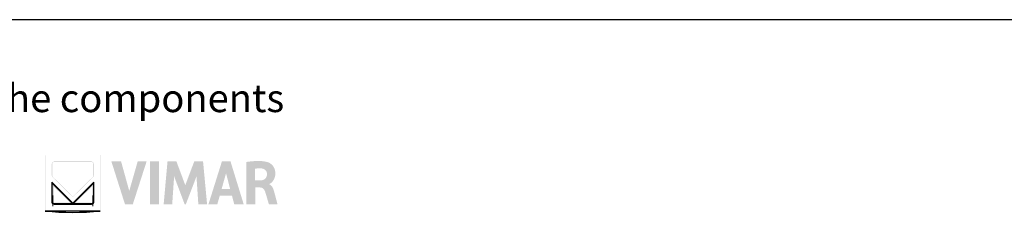
# Model space of a CAD drawing. Units: millimetres. Extents: x 2427 to 4366, y -795 to -389.
# Drawn here: x 2702 to 2829, y -787 to -762 of the extents above; entities that cross this region are included whole.
import ezdxf

# ---------------------------------------------------------------- set-up
doc = ezdxf.new("R2010")
doc.units = ezdxf.units.MM
doc.layers.add('Layer 01', color=7, linetype='Continuous')
doc.styles.add('Avenir Next Ultra Light-Light', font='txt')

msp = doc.modelspace()

# ---------------------------------------------------------------- hatches: boundary and pattern name
at = {"layer": 'Layer 01'}
for color, points in [(252, [(2705.074, -786.376), (2705.074, -779.234), (2705.014, -779.172), (2705.014, -786.438)]), (250, [(2712.154, -786.438), (2712.154, -779.172), (2712.093, -779.234), (2712.093, -786.376)]), (7, [(2718.574, -785.556), (2719.732, -785.556), (2719.732, -780.014), (2718.574, -780.014)]), (7, [(2724.844, -785.556), (2724.605, -781.952), (2723.23, -785.556), (2723.068, -785.556), (2721.71, -781.937), (2721.461, -785.556), (2720.354, -785.556), (2720.854, -780.013), (2722.011, -780.013), (2723.155, -783.091), (2724.312, -780.013), (2725.457, -780.013), (2725.975, -785.556)]), (254, [(2706.066, -785.226), (2706.066, -783.156), (2705.925, -782.817), (2705.925, -785.226)]), (253, [(2708.593, -785.499), (2705.925, -782.817), (2706.066, -783.156), (2708.268, -785.358)]), (254, [(2708.921, -785.358), (2711.125, -783.156), (2711.266, -782.817), (2708.593, -785.499)]), (251, [(2711.266, -785.226), (2711.266, -782.817), (2711.125, -783.156), (2711.125, -785.226)]), (51, [(2706.066, -784.417), (2705.925, -784.417), (2705.925, -785.835), (2706.066, -785.835)]), (32, [(2711.265, -784.417), (2711.125, -784.417), (2711.125, -785.835), (2711.265, -785.835)]), (250, [(2705.014, -786.438), (2712.154, -786.438), (2712.092, -786.376), (2705.074, -786.376)]), (149, [(2708.268, -785.358), (2706.197, -785.358), (2706.197, -785.499), (2708.593, -785.499)]), (253, [(2710.992, -785.552), (2706.198, -785.552), (2706.198, -785.611), (2710.992, -785.611)]), (250, [(2708.593, -785.499), (2710.992, -785.499), (2710.992, -785.358), (2708.921, -785.358)])]:
    msp.add_hatch(color=color, dxfattribs=at).paths.add_polyline_path(points, flags=0)
h = msp.add_hatch(color=178, dxfattribs=at)
h.paths.add_polyline_path([(2710.96, -780.013), (2706.229, -780.013), (2706.22, -780.013), (2706.211, -780.014), (2706.202, -780.014), (2706.193, -780.015), (2706.184, -780.016), (2706.175, -780.017), (2706.166, -780.019), (2706.157, -780.02), (2706.148, -780.022), (2706.14, -780.024), (2706.131, -780.027), (2706.123, -780.029), (2706.115, -780.032), (2706.106, -780.035), (2706.098, -780.038), (2706.09, -780.041), (2706.082, -780.045), (2706.074, -780.048), (2706.066, -780.052), (2706.059, -780.056), (2706.051, -780.061), (2706.044, -780.065), (2706.036, -780.069), (2706.029, -780.074), (2706.022, -780.079), (2706.015, -780.084), (2706.008, -780.089), (2706.002, -780.095), (2705.995, -780.1), (2705.988, -780.106), (2705.982, -780.112), (2705.976, -780.118), (2705.97, -780.124), (2705.964, -780.13), (2705.958, -780.137), (2705.953, -780.143), (2705.947, -780.15), (2705.942, -780.157), (2705.937, -780.164), (2705.932, -780.171), (2705.927, -780.178), (2705.923, -780.185), (2705.918, -780.193), (2705.914, -780.2), (2705.91, -780.208), (2705.906, -780.215), (2705.903, -780.223), (2705.899, -780.231), (2705.896, -780.239), (2705.893, -780.248), (2705.89, -780.256), (2705.887, -780.264), (2705.884, -780.273), (2705.882, -780.281), (2705.88, -780.29), (2705.878, -780.298), (2705.876, -780.307), (2705.875, -780.316), (2705.874, -780.325), (2705.873, -780.334), (2705.872, -780.343), (2705.871, -780.352), (2705.871, -780.361), (2705.871, -780.37), (2705.871, -781.787), (2705.871, -781.803), (2705.872, -781.82), (2705.872, -781.828), (2705.873, -781.837), (2705.874, -781.845), (2705.875, -781.854), (2705.876, -781.863), (2705.878, -781.872), (2705.88, -781.881), (2705.882, -781.89), (2705.885, -781.9), (2705.887, -781.909), (2705.89, -781.919), (2705.894, -781.928), (2705.898, -781.938), (2705.902, -781.948), (2705.906, -781.958), (2705.911, -781.968), (2705.917, -781.977), (2705.922, -781.987), (2705.929, -781.997), (2705.935, -782.008), (2705.943, -782.018), (2705.95, -782.028), (2705.959, -782.038), (2705.967, -782.048), (2705.977, -782.058), (2705.986, -782.069), (2705.997, -782.079), (2706.008, -782.089), (2708.457, -784.501), (2708.593, -784.634), (2708.728, -784.501), (2711.182, -782.089), (2711.193, -782.079), (2711.203, -782.069), (2711.213, -782.058), (2711.222, -782.048), (2711.231, -782.038), (2711.239, -782.028), (2711.247, -782.018), (2711.254, -782.008), (2711.261, -781.998), (2711.267, -781.988), (2711.273, -781.978), (2711.278, -781.968), (2711.283, -781.958), (2711.287, -781.948), (2711.292, -781.938), (2711.295, -781.929), (2711.299, -781.919), (2711.302, -781.91), (2711.304, -781.9), (2711.307, -781.891), (2711.309, -781.881), (2711.311, -781.872), (2711.313, -781.863), (2711.314, -781.854), (2711.315, -781.846), (2711.316, -781.837), (2711.317, -781.828), (2711.317, -781.82), (2711.318, -781.803), (2711.318, -781.787), (2711.318, -780.37), (2711.318, -780.361), (2711.318, -780.352), (2711.317, -780.343), (2711.316, -780.334), (2711.315, -780.325), (2711.314, -780.316), (2711.313, -780.307), (2711.311, -780.298), (2711.309, -780.29), (2711.307, -780.281), (2711.305, -780.273), (2711.302, -780.264), (2711.299, -780.256), (2711.297, -780.248), (2711.293, -780.239), (2711.29, -780.231), (2711.287, -780.223), (2711.283, -780.215), (2711.279, -780.208), (2711.275, -780.2), (2711.271, -780.193), (2711.267, -780.185), (2711.262, -780.178), (2711.257, -780.171), (2711.252, -780.164), (2711.247, -780.157), (2711.242, -780.15), (2711.237, -780.143), (2711.231, -780.137), (2711.226, -780.13), (2711.22, -780.124), (2711.214, -780.118), (2711.208, -780.112), (2711.201, -780.106), (2711.195, -780.1), (2711.188, -780.095), (2711.182, -780.089), (2711.175, -780.084), (2711.168, -780.079), (2711.161, -780.074), (2711.154, -780.069), (2711.146, -780.065), (2711.139, -780.061), (2711.131, -780.056), (2711.124, -780.052), (2711.116, -780.048), (2711.108, -780.045), (2711.1, -780.041), (2711.092, -780.038), (2711.084, -780.035), (2711.076, -780.032), (2711.067, -780.029), (2711.059, -780.027), (2711.05, -780.024), (2711.042, -780.022), (2711.033, -780.02), (2711.024, -780.019), (2711.015, -780.017), (2711.006, -780.016), (2710.997, -780.015), (2710.988, -780.014), (2710.979, -780.014), (2710.97, -780.013)], flags=0)
h.paths.add_polyline_path([(2711.266, -781.787), (2711.265, -781.802), (2711.265, -781.817), (2711.264, -781.824), (2711.263, -781.832), (2711.263, -781.84), (2711.262, -781.848), (2711.26, -781.855), (2711.259, -781.863), (2711.257, -781.871), (2711.255, -781.879), (2711.253, -781.887), (2711.25, -781.896), (2711.248, -781.904), (2711.245, -781.912), (2711.241, -781.92), (2711.238, -781.929), (2711.234, -781.937), (2711.229, -781.946), (2711.225, -781.954), (2711.219, -781.963), (2711.214, -781.971), (2711.208, -781.98), (2711.202, -781.989), (2711.195, -781.997), (2711.188, -782.006), (2711.18, -782.015), (2711.172, -782.024), (2711.163, -782.033), (2711.154, -782.041), (2711.144, -782.05), (2708.691, -784.463), (2708.593, -784.56), (2708.495, -784.463), (2706.045, -782.05), (2706.036, -782.041), (2706.026, -782.033), (2706.018, -782.024), (2706.01, -782.015), (2706.002, -782.006), (2705.995, -781.997), (2705.988, -781.989), (2705.982, -781.98), (2705.976, -781.971), (2705.97, -781.963), (2705.965, -781.954), (2705.961, -781.946), (2705.956, -781.937), (2705.952, -781.929), (2705.949, -781.92), (2705.945, -781.912), (2705.942, -781.904), (2705.94, -781.896), (2705.937, -781.887), (2705.935, -781.879), (2705.933, -781.871), (2705.931, -781.863), (2705.93, -781.855), (2705.929, -781.848), (2705.928, -781.84), (2705.927, -781.832), (2705.926, -781.824), (2705.926, -781.817), (2705.925, -781.802), (2705.925, -781.787), (2705.925, -780.37), (2705.925, -780.362), (2705.925, -780.355), (2705.926, -780.347), (2705.926, -780.339), (2705.927, -780.332), (2705.928, -780.324), (2705.929, -780.317), (2705.931, -780.309), (2705.933, -780.302), (2705.934, -780.294), (2705.936, -780.287), (2705.938, -780.28), (2705.941, -780.273), (2705.943, -780.266), (2705.946, -780.259), (2705.949, -780.252), (2705.952, -780.245), (2705.955, -780.239), (2705.958, -780.232), (2705.962, -780.226), (2705.965, -780.219), (2705.969, -780.213), (2705.973, -780.207), (2705.977, -780.201), (2705.981, -780.195), (2705.985, -780.189), (2705.99, -780.183), (2705.994, -780.178), (2705.999, -780.172), (2706.004, -780.167), (2706.009, -780.161), (2706.014, -780.156), (2706.019, -780.151), (2706.025, -780.146), (2706.03, -780.141), (2706.036, -780.137), (2706.041, -780.132), (2706.047, -780.128), (2706.053, -780.123), (2706.059, -780.119), (2706.065, -780.115), (2706.071, -780.112), (2706.078, -780.108), (2706.084, -780.104), (2706.091, -780.101), (2706.097, -780.098), (2706.104, -780.095), (2706.111, -780.092), (2706.118, -780.089), (2706.125, -780.086), (2706.132, -780.084), (2706.139, -780.081), (2706.146, -780.079), (2706.153, -780.077), (2706.161, -780.076), (2706.168, -780.074), (2706.175, -780.073), (2706.183, -780.071), (2706.19, -780.07), (2706.198, -780.07), (2706.206, -780.069), (2706.214, -780.068), (2706.221, -780.068), (2706.229, -780.068), (2710.96, -780.068), (2710.968, -780.068), (2710.976, -780.068), (2710.984, -780.069), (2710.991, -780.07), (2710.999, -780.07), (2711.007, -780.071), (2711.014, -780.073), (2711.022, -780.074), (2711.029, -780.076), (2711.036, -780.077), (2711.044, -780.079), (2711.051, -780.081), (2711.058, -780.084), (2711.065, -780.086), (2711.072, -780.089), (2711.079, -780.092), (2711.086, -780.095), (2711.092, -780.098), (2711.099, -780.101), (2711.106, -780.104), (2711.112, -780.108), (2711.118, -780.112), (2711.125, -780.115), (2711.131, -780.119), (2711.137, -780.123), (2711.143, -780.128), (2711.149, -780.132), (2711.154, -780.137), (2711.16, -780.141), (2711.165, -780.146), (2711.171, -780.151), (2711.176, -780.156), (2711.181, -780.161), (2711.186, -780.167), (2711.191, -780.172), (2711.196, -780.178), (2711.2, -780.183), (2711.205, -780.189), (2711.209, -780.195), (2711.213, -780.201), (2711.217, -780.207), (2711.221, -780.213), (2711.225, -780.219), (2711.229, -780.226), (2711.232, -780.232), (2711.235, -780.239), (2711.239, -780.245), (2711.242, -780.252), (2711.244, -780.259), (2711.247, -780.266), (2711.249, -780.273), (2711.252, -780.28), (2711.254, -780.287), (2711.256, -780.294), (2711.258, -780.302), (2711.259, -780.309), (2711.261, -780.317), (2711.262, -780.324), (2711.263, -780.332), (2711.264, -780.339), (2711.265, -780.347), (2711.265, -780.355), (2711.265, -780.362), (2711.266, -780.37)], flags=0)
at = {"layer": 'Layer 01', "extrusion": (0, 0, -1)}
for points in [[(-2715.344, -785.556), (-2713.587, -780.013), (-2714.843, -780.013), (-2715.9, -783.83), (-2716.989, -780.013), (-2718.145, -780.013), (-2716.363, -785.556)], [(-2706.198, -785.358), (-2706.196, -785.358), (-2706.195, -785.358), (-2706.194, -785.358), (-2706.193, -785.358), (-2706.192, -785.358), (-2706.191, -785.358), (-2706.19, -785.357), (-2706.189, -785.357), (-2706.188, -785.357), (-2706.187, -785.357), (-2706.185, -785.356), (-2706.184, -785.356), (-2706.183, -785.356), (-2706.182, -785.355), (-2706.181, -785.355), (-2706.18, -785.354), (-2706.179, -785.354), (-2706.178, -785.353), (-2706.176, -785.353), (-2706.175, -785.352), (-2706.173, -785.351), (-2706.171, -785.349), (-2706.169, -785.348), (-2706.166, -785.347), (-2706.164, -785.345), (-2706.162, -785.343), (-2706.16, -785.341), (-2706.157, -785.34), (-2706.155, -785.338), (-2706.153, -785.336), (-2706.151, -785.334), (-2706.149, -785.331), (-2706.146, -785.329), (-2706.144, -785.327), (-2706.14, -785.322), (-2706.136, -785.317), (-2706.132, -785.312), (-2706.128, -785.307), (-2706.124, -785.301), (-2706.121, -785.296), (-2706.117, -785.29), (-2706.114, -785.285), (-2706.111, -785.279), (-2706.108, -785.273), (-2706.105, -785.267), (-2706.103, -785.262), (-2706.101, -785.256), (-2706.1, -785.253), (-2706.099, -785.251), (-2706.098, -785.248), (-2706.097, -785.245), (-2706.096, -785.243), (-2706.096, -785.24), (-2706.095, -785.237), (-2706.095, -785.235), (-2706.094, -785.232), (-2706.094, -785.23), (-2706.093, -785.228), (-2706.093, -785.225), (-2706.093, -785.224), (-2706.093, -785.223), (-2706.093, -785.222), (-2706.093, -785.221), (-2706.093, -783.219), (-2708.237, -785.358), (-2708.268, -785.358), (-2706.066, -783.156), (-2706.066, -785.225), (-2706.066, -785.229), (-2706.066, -785.232), (-2706.066, -785.236), (-2706.067, -785.239), (-2706.067, -785.242), (-2706.068, -785.246), (-2706.068, -785.249), (-2706.069, -785.252), (-2706.069, -785.255), (-2706.07, -785.259), (-2706.071, -785.262), (-2706.072, -785.265), (-2706.073, -785.268), (-2706.074, -785.271), (-2706.075, -785.274), (-2706.076, -785.277), (-2706.078, -785.28), (-2706.079, -785.283), (-2706.08, -785.286), (-2706.082, -785.289), (-2706.083, -785.292), (-2706.085, -785.294), (-2706.087, -785.297), (-2706.088, -785.3), (-2706.09, -785.302), (-2706.092, -785.305), (-2706.094, -785.307), (-2706.096, -785.31), (-2706.098, -785.312), (-2706.1, -785.315), (-2706.102, -785.317), (-2706.104, -785.319), (-2706.107, -785.322), (-2706.109, -785.324), (-2706.111, -785.326), (-2706.114, -785.328), (-2706.116, -785.33), (-2706.119, -785.332), (-2706.121, -785.334), (-2706.124, -785.336), (-2706.126, -785.337), (-2706.129, -785.339), (-2706.132, -785.341), (-2706.135, -785.342), (-2706.137, -785.344), (-2706.14, -785.345), (-2706.143, -785.346), (-2706.146, -785.348), (-2706.149, -785.349), (-2706.152, -785.35), (-2706.155, -785.351), (-2706.158, -785.352), (-2706.161, -785.353), (-2706.165, -785.354), (-2706.168, -785.355), (-2706.171, -785.356), (-2706.174, -785.356), (-2706.177, -785.357), (-2706.181, -785.357), (-2706.184, -785.358), (-2706.187, -785.358), (-2706.191, -785.358), (-2706.194, -785.358)], [(-2711.097, -783.219), (-2708.954, -785.358), (-2708.922, -785.358), (-2711.124, -783.156)]]:
    msp.add_hatch(color=7, dxfattribs=at).paths.add_polyline_path(points, flags=0)
at = {"layer": 'Layer 01'}
h = msp.add_hatch(color=7, dxfattribs=at)
h.paths.add_polyline_path([(2729.496, -785.556), (2729.196, -784.45), (2727.62, -784.45), (2727.301, -785.556), (2726.156, -785.556), (2727.895, -780.014), (2729.014, -780.014), (2730.715, -785.556)], flags=0)
h.paths.add_polyline_path([(2728.965, -783.594), (2728.432, -781.537), (2727.856, -783.594)], flags=0)
at = {"layer": 'Layer 01', "extrusion": (0, 0, -1)}
h = msp.add_hatch(color=7, dxfattribs=at)
h.paths.add_polyline_path([(-2734.029, -782.936), (-2734.031, -782.936), (-2734.032, -782.936), (-2734.033, -782.935), (-2734.034, -782.935), (-2734.035, -782.935), (-2734.037, -782.935), (-2734.04, -782.934), (-2734.043, -782.933), (-2734.046, -782.932), (-2734.05, -782.93), (-2734.054, -782.929), (-2734.062, -782.925), (-2734.071, -782.921), (-2734.081, -782.916), (-2734.092, -782.911), (-2734.103, -782.905), (-2734.115, -782.898), (-2734.127, -782.89), (-2734.141, -782.882), (-2734.169, -782.864), (-2734.199, -782.843), (-2734.23, -782.819), (-2734.264, -782.792), (-2734.298, -782.763), (-2734.333, -782.73), (-2734.369, -782.695), (-2734.387, -782.677), (-2734.406, -782.657), (-2734.424, -782.637), (-2734.442, -782.616), (-2734.46, -782.594), (-2734.478, -782.572), (-2734.496, -782.549), (-2734.514, -782.525), (-2734.532, -782.5), (-2734.549, -782.475), (-2734.566, -782.449), (-2734.583, -782.422), (-2734.6, -782.394), (-2734.616, -782.366), (-2734.632, -782.336), (-2734.647, -782.306), (-2734.662, -782.275), (-2734.676, -782.244), (-2734.69, -782.211), (-2734.704, -782.178), (-2734.716, -782.144), (-2734.728, -782.11), (-2734.74, -782.074), (-2734.751, -782.038), (-2734.761, -782), (-2734.77, -781.962), (-2734.778, -781.924), (-2734.786, -781.884), (-2734.793, -781.844), (-2734.799, -781.802), (-2734.804, -781.76), (-2734.808, -781.717), (-2734.811, -781.674), (-2734.813, -781.629), (-2734.813, -781.584), (-2734.813, -781.537), (-2734.812, -781.49), (-2734.809, -781.442), (-2734.806, -781.404), (-2734.803, -781.366), (-2734.798, -781.329), (-2734.793, -781.292), (-2734.787, -781.257), (-2734.781, -781.221), (-2734.774, -781.187), (-2734.766, -781.153), (-2734.758, -781.119), (-2734.749, -781.087), (-2734.739, -781.055), (-2734.729, -781.023), (-2734.718, -780.992), (-2734.707, -780.962), (-2734.695, -780.932), (-2734.683, -780.903), (-2734.671, -780.875), (-2734.657, -780.847), (-2734.644, -780.819), (-2734.63, -780.792), (-2734.616, -780.766), (-2734.601, -780.741), (-2734.586, -780.716), (-2734.571, -780.691), (-2734.555, -780.667), (-2734.539, -780.644), (-2734.523, -780.621), (-2734.507, -780.599), (-2734.49, -780.577), (-2734.473, -780.556), (-2734.456, -780.535), (-2734.439, -780.515), (-2734.421, -780.496), (-2734.404, -780.477), (-2734.368, -780.441), (-2734.332, -780.406), (-2734.297, -780.374), (-2734.261, -780.344), (-2734.225, -780.315), (-2734.189, -780.289), (-2734.155, -780.265), (-2734.12, -780.242), (-2734.087, -780.222), (-2734.054, -780.203), (-2734.022, -780.186), (-2733.992, -780.171), (-2733.963, -780.158), (-2733.935, -780.147), (-2733.91, -780.137), (-2733.854, -780.117), (-2733.787, -780.096), (-2733.706, -780.073), (-2733.661, -780.061), (-2733.612, -780.049), (-2733.559, -780.037), (-2733.503, -780.026), (-2733.442, -780.015), (-2733.378, -780.004), (-2733.309, -779.994), (-2733.236, -779.985), (-2733.158, -779.977), (-2733.076, -779.969), (-2732.898, -779.958), (-2732.7, -779.952), (-2732.482, -779.952), (-2732.243, -779.959), (-2731.982, -779.974), (-2731.697, -779.998), (-2731.388, -780.032), (-2731.054, -780.078), (-2731.054, -785.556), (-2732.206, -785.556), (-2732.206, -783.387), (-2732.827, -783.387), (-2732.849, -783.387), (-2732.862, -783.387), (-2732.877, -783.388), (-2732.892, -783.39), (-2732.909, -783.391), (-2732.927, -783.394), (-2732.946, -783.397), (-2732.966, -783.401), (-2732.986, -783.405), (-2733.008, -783.411), (-2733.018, -783.414), (-2733.029, -783.418), (-2733.041, -783.421), (-2733.052, -783.425), (-2733.063, -783.429), (-2733.075, -783.434), (-2733.086, -783.439), (-2733.098, -783.444), (-2733.11, -783.449), (-2733.122, -783.455), (-2733.134, -783.461), (-2733.146, -783.468), (-2733.158, -783.475), (-2733.17, -783.482), (-2733.182, -783.489), (-2733.194, -783.497), (-2733.206, -783.506), (-2733.218, -783.515), (-2733.23, -783.524), (-2733.242, -783.534), (-2733.254, -783.544), (-2733.265, -783.554), (-2733.277, -783.565), (-2733.289, -783.577), (-2733.3, -783.589), (-2733.312, -783.601), (-2733.323, -783.614), (-2733.335, -783.628), (-2733.346, -783.642), (-2733.357, -783.656), (-2733.367, -783.671), (-2733.378, -783.687), (-2733.389, -783.703), (-2733.399, -783.72), (-2733.409, -783.737), (-2733.419, -783.755), (-2733.428, -783.774), (-2733.438, -783.793), (-2733.447, -783.813), (-2733.456, -783.833), (-2733.465, -783.854), (-2733.473, -783.876), (-2733.495, -783.937), (-2733.593, -784.247), (-2733.979, -785.556), (-2735.092, -785.556), (-2734.696, -784.056), (-2734.656, -783.91), (-2734.61, -783.755), (-2734.584, -783.675), (-2734.555, -783.595), (-2734.539, -783.556), (-2734.522, -783.516), (-2734.505, -783.477), (-2734.487, -783.439), (-2734.468, -783.401), (-2734.447, -783.363), (-2734.426, -783.327), (-2734.403, -783.291), (-2734.392, -783.274), (-2734.38, -783.257), (-2734.368, -783.24), (-2734.355, -783.223), (-2734.342, -783.207), (-2734.329, -783.191), (-2734.315, -783.175), (-2734.302, -783.16), (-2734.287, -783.144), (-2734.273, -783.13), (-2734.258, -783.116), (-2734.243, -783.102), (-2734.227, -783.088), (-2734.211, -783.075), (-2734.195, -783.062), (-2734.178, -783.05), (-2734.161, -783.038), (-2734.143, -783.027), (-2734.125, -783.016), (-2734.107, -783.005), (-2734.088, -782.996), (-2734.069, -782.986), (-2734.049, -782.977), (-2734.029, -782.969)], flags=0)
h.paths.add_polyline_path([(-2732.83, -782.479), (-2732.168, -782.479), (-2732.168, -780.957), (-2732.293, -780.938), (-2732.411, -780.922), (-2732.468, -780.916), (-2732.524, -780.912), (-2732.58, -780.908), (-2732.634, -780.905), (-2732.689, -780.904), (-2732.743, -780.904), (-2732.797, -780.904), (-2732.851, -780.906), (-2732.906, -780.909), (-2732.961, -780.913), (-2733.074, -780.925), (-2733.092, -780.927), (-2733.109, -780.929), (-2733.126, -780.932), (-2733.142, -780.935), (-2733.159, -780.939), (-2733.175, -780.943), (-2733.192, -780.947), (-2733.208, -780.951), (-2733.224, -780.956), (-2733.24, -780.961), (-2733.255, -780.967), (-2733.271, -780.972), (-2733.286, -780.978), (-2733.301, -780.985), (-2733.316, -780.991), (-2733.331, -780.998), (-2733.345, -781.005), (-2733.36, -781.013), (-2733.374, -781.02), (-2733.388, -781.029), (-2733.401, -781.037), (-2733.415, -781.045), (-2733.428, -781.054), (-2733.441, -781.063), (-2733.454, -781.073), (-2733.467, -781.083), (-2733.479, -781.092), (-2733.491, -781.103), (-2733.503, -781.113), (-2733.515, -781.124), (-2733.526, -781.135), (-2733.537, -781.146), (-2733.548, -781.157), (-2733.558, -781.169), (-2733.569, -781.181), (-2733.579, -781.193), (-2733.588, -781.206), (-2733.598, -781.218), (-2733.607, -781.231), (-2733.616, -781.244), (-2733.624, -781.258), (-2733.633, -781.271), (-2733.64, -781.285), (-2733.648, -781.299), (-2733.655, -781.313), (-2733.662, -781.327), (-2733.669, -781.342), (-2733.675, -781.357), (-2733.681, -781.372), (-2733.687, -781.387), (-2733.692, -781.402), (-2733.697, -781.418), (-2733.702, -781.433), (-2733.706, -781.449), (-2733.71, -781.465), (-2733.713, -781.482), (-2733.717, -781.498), (-2733.719, -781.515), (-2733.722, -781.532), (-2733.724, -781.549), (-2733.725, -781.566), (-2733.727, -781.583), (-2733.727, -781.601), (-2733.728, -781.618), (-2733.728, -781.648), (-2733.728, -781.677), (-2733.726, -781.706), (-2733.725, -781.734), (-2733.722, -781.761), (-2733.719, -781.788), (-2733.716, -781.814), (-2733.712, -781.839), (-2733.707, -781.864), (-2733.702, -781.889), (-2733.696, -781.912), (-2733.69, -781.936), (-2733.683, -781.958), (-2733.675, -781.98), (-2733.668, -782.002), (-2733.659, -782.023), (-2733.65, -782.043), (-2733.641, -782.063), (-2733.631, -782.082), (-2733.62, -782.101), (-2733.61, -782.119), (-2733.598, -782.137), (-2733.587, -782.154), (-2733.574, -782.17), (-2733.562, -782.186), (-2733.549, -782.202), (-2733.535, -782.217), (-2733.522, -782.232), (-2733.507, -782.246), (-2733.493, -782.26), (-2733.478, -782.273), (-2733.462, -782.286), (-2733.447, -782.298), (-2733.431, -782.31), (-2733.414, -782.321), (-2733.397, -782.332), (-2733.38, -782.343), (-2733.363, -782.353), (-2733.345, -782.362), (-2733.327, -782.371), (-2733.309, -782.38), (-2733.291, -782.389), (-2733.272, -782.397), (-2733.253, -782.404), (-2733.233, -782.411), (-2733.214, -782.418), (-2733.194, -782.424), (-2733.174, -782.43), (-2733.154, -782.436), (-2733.133, -782.441), (-2733.113, -782.446), (-2733.092, -782.451), (-2733.049, -782.459), (-2733.007, -782.465), (-2732.963, -782.471), (-2732.919, -782.475), (-2732.875, -782.477)], flags=0)

# ---------------------------------------------------------------- linework, layer by layer
at = {"layer": 'Layer 01'}
msp.add_line((2427.235, -761.625, 431.658), (3024.946, -761.625, 431.658), dxfattribs=at)
at = {"layer": 'Layer 01', "color": 7}
for points in [[(2708.593, -785.423), (2705.871, -782.688), (2705.871, -785.226, 0.413966), (2706.198, -785.552), (2710.993, -785.552, 0.4140529), (2711.318, -785.226), (2711.318, -782.688)], [(2711.266, -785.226, -0.4135502), (2710.993, -785.499), (2706.198, -785.499, -0.4145521), (2705.925, -785.226), (2705.925, -782.817), (2708.593, -785.499), (2711.266, -782.817)], [(2705.014, -786.438, 0.0479346), (2712.154, -786.438)]]:
    msp.add_lwpolyline(points, format="xyb", close=True, dxfattribs=at)

# ---------------------------------------------------------------- texts
at = {"layer": 'Layer 01', "color": 7, "insert": (2650.5, -774.744, -56.351), "char_height": 3.6185, "width": 172.77328, "attachment_point": 7, "style": 'Avenir Next Ultra Light-Light'}
msp.add_mtext('*compatible with all the components', dxfattribs=at)

doc.saveas('drawing.dxf')
